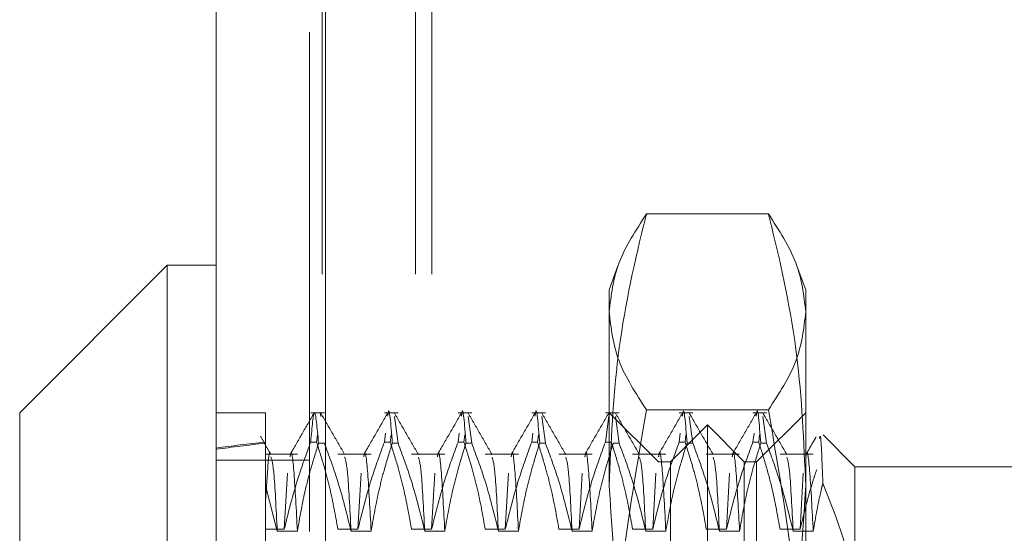
# Model space of a CAD drawing. Units: inches. Extents: x 0 to 23.4, y 0 to 16.5.
# Drawn here: x 12 to 12.2, y 6.6 to 6.7 of the extents above; entities that cross this region are included whole.
import ezdxf

# ---------------------------------------------------------------- set-up
doc = ezdxf.new("R2010")
doc.units = ezdxf.units.IN
doc.header["$MEASUREMENT"] = 0
doc.linetypes.add('HIDDEN', pattern=[0.075, 0.05, -0.025])

msp = doc.modelspace()

# ---------------------------------------------------------------- linework, layer by layer
at = {"color": 7, "linetype": 'Continuous', "lineweight": 15}
for p, q in [((11.99815, 5.98258), (11.99815, 9.90748)), ((12.02008, 9.90719), (12.02008, 5.98287)), ((11.98831, 6.63587), (11.95878, 6.60635)), ((11.99815, 6.63587), (11.98831, 6.63587)), ((11.98831, 6.63587), (11.98831, 6.36028)), ((11.95878, 6.38981), (11.95878, 6.60635))]:
    msp.add_line(p, q, dxfattribs=at)
at = {"color": 7, "linetype": 'HIDDEN', "lineweight": 0}
for p, q in [((12.01683, 5.98258), (12.01683, 9.90748)), ((12.02008, 9.90719), (12.02008, 5.98287)), ((12.01941, 6.23409), (12.01941, 9.65597)), ((12.03809, 6.23409), (12.03809, 9.65597)), ((12.04134, 6.23409), (12.04134, 9.65597)), ((12.10878, 6.64615), (12.08437, 6.64615)), ((12.07857, 6.63557), (12.07689, 6.63095)), ((12.11626, 6.63095), (12.11458, 6.63557)), ((12.07689, 6.59173), (12.07689, 6.63095)), ((12.11626, 6.63095), (12.11626, 6.59173)), ((12.10878, 6.60692), (12.08437, 6.60692)), ((12.008, 6.60635), (11.99815, 6.60635)), ((12.008, 6.60635), (12.008, 6.60023)), ((12.01983, 6.60635), (12.0171, 6.60635)), ((12.0191, 6.60561), (12.01901, 6.60632)), ((12.03459, 6.60635), (12.03186, 6.60635)), ((12.03459, 6.60023), (12.03387, 6.60561)), ((12.04936, 6.60635), (12.04663, 6.60635)), ((12.04936, 6.60023), (12.04863, 6.60561)), ((12.06412, 6.60635), (12.06139, 6.60635)), ((12.06412, 6.60023), (12.06339, 6.60561)), ((12.07888, 6.60635), (12.07615, 6.60635)), ((12.07615, 6.60047), (12.07681, 6.60568)), ((12.08674, 6.5965), (12.07689, 6.60635)), ((12.07888, 6.60023), (12.07816, 6.60561)), ((12.09365, 6.60635), (12.09092, 6.60635)), ((12.09365, 6.60023), (12.09292, 6.60561)), ((12.10841, 6.60635), (12.10568, 6.60635)), ((12.11626, 6.60635), (12.10642, 6.5965)), ((12.10841, 6.60023), (12.10768, 6.60561)), ((12.09658, 6.60389), (12.0892, 6.5965)), ((12.09658, 6.57265), (12.09658, 6.60389)), ((12.10396, 6.5965), (12.09658, 6.60389)), ((12.01844, 6.60189), (12.01826, 6.60047)), ((12.03186, 6.60047), (12.03209, 6.60226)), ((12.0332, 6.60189), (12.03303, 6.60047)), ((12.04663, 6.60047), (12.04685, 6.60226)), ((12.04797, 6.60189), (12.04779, 6.60047)), ((12.06139, 6.60047), (12.06162, 6.60226)), ((12.06273, 6.60189), (12.06255, 6.60047)), ((12.09092, 6.60047), (12.09114, 6.60226)), ((12.09226, 6.60189), (12.09208, 6.60047)), ((12.10568, 6.60047), (12.10591, 6.60226)), ((12.10702, 6.60189), (12.10684, 6.60047)), ((12.12611, 6.59552), (12.11974, 6.60189)), ((12.008, 6.60023), (12.008, 6.59178)), ((12.0171, 6.60047), (12.01826, 6.60047)), ((12.01983, 6.60023), (12.01866, 6.60023)), ((12.03186, 6.60047), (12.03303, 6.60047)), ((12.03459, 6.60023), (12.03343, 6.60023)), ((12.04663, 6.60047), (12.04779, 6.60047)), ((12.04936, 6.60023), (12.04819, 6.60023)), ((12.06139, 6.60047), (12.06255, 6.60047)), ((12.06412, 6.60023), (12.06296, 6.60023)), ((12.07615, 6.60047), (12.07732, 6.60047)), ((12.07888, 6.60023), (12.07772, 6.60023)), ((12.09092, 6.60047), (12.09208, 6.60047)), ((12.09365, 6.60023), (12.09248, 6.60023)), ((12.10568, 6.60047), (12.10684, 6.60047)), ((12.10841, 6.60023), (12.10725, 6.60023)), ((12.01683, 6.59683), (11.99815, 6.59683)), ((12.01442, 6.59806), (12.008, 6.59806)), ((12.02919, 6.59806), (12.02252, 6.59806)), ((12.04395, 6.59806), (12.03729, 6.59806)), ((12.05872, 6.59806), (12.05205, 6.59806)), ((12.07348, 6.59806), (12.06682, 6.59806)), ((12.08824, 6.59806), (12.08158, 6.59806)), ((12.10301, 6.59806), (12.09634, 6.59806)), ((12.11777, 6.59806), (12.11111, 6.59806)), ((12.08674, 6.39965), (12.08674, 6.5965)), ((12.0892, 6.5965), (12.08674, 6.5965)), ((12.0892, 6.56745), (12.0892, 6.5965)), ((12.10396, 6.56745), (12.10396, 6.5965)), ((12.10642, 6.5965), (12.10396, 6.5965)), ((12.10642, 6.5965), (12.10642, 6.39965)), ((12.12611, 6.59552), (12.12611, 6.56676)), ((12.16548, 6.59552), (12.12611, 6.59552)), ((12.01243, 6.59423), (12.01179, 6.58299)), ((12.02719, 6.59423), (12.02656, 6.58299)), ((12.04196, 6.59423), (12.04132, 6.58299)), ((12.05672, 6.59423), (12.05608, 6.58299)), ((12.07149, 6.59423), (12.07085, 6.58299)), ((12.08625, 6.59423), (12.08561, 6.58299)), ((12.10101, 6.59423), (12.10038, 6.58299)), ((12.11578, 6.59423), (12.11514, 6.58299)), ((12.008, 6.59178), (12.008, 6.53591)), ((12.008, 6.59178), (12.01039, 6.58264)), ((12.07689, 6.46327), (12.07689, 6.59173)), ((12.11626, 6.59173), (12.11626, 6.46327)), ((12.008, 6.58779), (12.008, 6.59006)), ((12.01179, 6.58299), (12.008, 6.58299)), ((12.02656, 6.58299), (12.02252, 6.58299)), ((12.04132, 6.58299), (12.03729, 6.58299)), ((12.05608, 6.58299), (12.05205, 6.58299)), ((12.07085, 6.58299), (12.06682, 6.58299)), ((12.08561, 6.58299), (12.08158, 6.58299)), ((12.10038, 6.58299), (12.09634, 6.58299)), ((12.11514, 6.58299), (12.11111, 6.58299)), ((12.01039, 6.58264), (12.01442, 6.58264)), ((12.02516, 6.58264), (12.02919, 6.58264)), ((12.03992, 6.58264), (12.04395, 6.58264)), ((12.05468, 6.58264), (12.05872, 6.58264)), ((12.06945, 6.58264), (12.07348, 6.58264)), ((12.08421, 6.58264), (12.08824, 6.58264)), ((12.09897, 6.58264), (12.10301, 6.58264)), ((12.11374, 6.58264), (12.11777, 6.58264))]:
    msp.add_line(p, q, dxfattribs=at)
for major_axis, ratio, start_param, end_param in [((0.72174, -0.07766), 0.104522, 2.701812, 2.734183), ((0.72174, -0.07717), 0.105223, 2.701815, 2.734187)]:
    msp.add_ellipse((12.6576, 6.49808), major_axis=major_axis, ratio=ratio, start_param=start_param, end_param=end_param, dxfattribs=at)
for points, knots in [([(12.07689, 6.59173), (12.07726, 6.60042), (12.07798, 6.61787), (12.08179, 6.63596), (12.08418, 6.64537), (12.08437, 6.64615)], [0, 0, 0, 0, 0.476186, 0.956324, 1, 1, 1, 1]), ([(12.08437, 6.64615), (12.08226, 6.64292), (12.07802, 6.63642), (12.07727, 6.62984), (12.07689, 6.62654)], [0, 0, 0, 0, 0.498113, 1, 1, 1, 1]), ([(12.10878, 6.64615), (12.10898, 6.64537), (12.11135, 6.63603), (12.11516, 6.61794), (12.11589, 6.60049), (12.11626, 6.59173)], [0, 0, 0, 0, 0.043676, 0.520138, 1, 1, 1, 1]), ([(12.11626, 6.62654), (12.11589, 6.62981), (12.11515, 6.6364), (12.11091, 6.64289), (12.10878, 6.64615)], [0, 0, 0, 0, 0.497781, 1, 1, 1, 1]), ([(12.07689, 6.62654), (12.07726, 6.62326), (12.078, 6.61668), (12.08224, 6.61019), (12.08437, 6.60692)], [0, 0, 0, 0, 0.497781, 1, 1, 1, 1]), ([(12.10878, 6.60692), (12.1109, 6.61016), (12.11514, 6.61665), (12.11589, 6.62323), (12.11626, 6.62654)], [0, 0, 0, 0, 0.498113, 1, 1, 1, 1]), ([(12.03252, 6.60568), (12.03255, 6.60592), (12.03283, 6.60838), (12.03314, 6.6041), (12.03343, 6.60023)], [0, 0, 0, 0, 0.099434, 1, 1, 1, 1]), ([(12.04728, 6.60568), (12.04731, 6.60592), (12.04759, 6.60838), (12.04791, 6.6041), (12.04819, 6.60023)], [0, 0, 0, 0, 0.099434, 1, 1, 1, 1]), ([(12.06205, 6.60568), (12.06207, 6.60592), (12.06235, 6.60838), (12.06267, 6.6041), (12.06296, 6.60023)], [0, 0, 0, 0, 0.099434, 1, 1, 1, 1]), ([(12.08437, 6.60692), (12.08226, 6.59471), (12.07802, 6.5702), (12.07727, 6.54536), (12.07689, 6.53289)], [0, 0, 0, 0, 0.498113, 1, 1, 1, 1]), ([(12.09157, 6.60568), (12.0916, 6.60592), (12.09188, 6.60838), (12.0922, 6.6041), (12.09248, 6.60023)], [0, 0, 0, 0, 0.0994341, 1, 1, 1, 1]), ([(12.10634, 6.60568), (12.10637, 6.60592), (12.10665, 6.60838), (12.10696, 6.6041), (12.10725, 6.60023)], [0, 0, 0, 0, 0.099434, 1, 1, 1, 1]), ([(12.11626, 6.53289), (12.11589, 6.54526), (12.11515, 6.5701), (12.11091, 6.59461), (12.10878, 6.60692)], [0, 0, 0, 0, 0.497781, 1, 1, 1, 1]), ([(12.01775, 6.60627), (12.01695, 6.60489), (12.01536, 6.60212), (12.01376, 6.59936), (12.01296, 6.59798)], [0, 0, 0, 0, 0.5000117, 1, 1, 1, 1]), ([(12.0171, 6.60047), (12.01734, 6.6034), (12.01783, 6.60935), (12.01838, 6.6033), (12.01866, 6.60023)], [0, 0, 0, 0, 0.49323, 1, 1, 1, 1]), ([(12.02389, 6.59797), (12.02309, 6.59936), (12.02149, 6.60212), (12.0199, 6.60488), (12.0191, 6.60627)], [0, 0, 0, 0, 0.499988, 1, 1, 1, 1]), ([(12.03252, 6.60627), (12.03172, 6.60489), (12.03012, 6.60212), (12.02852, 6.59936), (12.02772, 6.59798)], [0, 0, 0, 0, 0.500012, 1, 1, 1, 1]), ([(12.03865, 6.59797), (12.03785, 6.59936), (12.03626, 6.60212), (12.03466, 6.60488), (12.03386, 6.60627)], [0, 0, 0, 0, 0.499988, 1, 1, 1, 1]), ([(12.04728, 6.60627), (12.04648, 6.60489), (12.04488, 6.60212), (12.04329, 6.59936), (12.04249, 6.59798)], [0, 0, 0, 0, 0.500012, 1, 1, 1, 1]), ([(12.05342, 6.59797), (12.05262, 6.59936), (12.05102, 6.60212), (12.04942, 6.60488), (12.04863, 6.60627)], [0, 0, 0, 0, 0.499988, 1, 1, 1, 1]), ([(12.06204, 6.60627), (12.06124, 6.60489), (12.05965, 6.60212), (12.05805, 6.59936), (12.05725, 6.59798)], [0, 0, 0, 0, 0.500012, 1, 1, 1, 1]), ([(12.06818, 6.59797), (12.06738, 6.59936), (12.06579, 6.60212), (12.06419, 6.60488), (12.06339, 6.60627)], [0, 0, 0, 0, 0.499988, 1, 1, 1, 1]), ([(12.07681, 6.60627), (12.07601, 6.60489), (12.07441, 6.60212), (12.07281, 6.59936), (12.07202, 6.59798)], [0, 0, 0, 0, 0.500012, 1, 1, 1, 1]), ([(12.08294, 6.59797), (12.08215, 6.59936), (12.08055, 6.60212), (12.07895, 6.60488), (12.07815, 6.60627)], [0, 0, 0, 0, 0.499988, 1, 1, 1, 1]), ([(12.09157, 6.60627), (12.09077, 6.60489), (12.08917, 6.60212), (12.08758, 6.59936), (12.08678, 6.59798)], [0, 0, 0, 0, 0.500012, 1, 1, 1, 1]), ([(12.09771, 6.59797), (12.09691, 6.59936), (12.09531, 6.60212), (12.09372, 6.60488), (12.09292, 6.60627)], [0, 0, 0, 0, 0.499988, 1, 1, 1, 1]), ([(12.10633, 6.60627), (12.10554, 6.60489), (12.10394, 6.60212), (12.10234, 6.59936), (12.10154, 6.59798)], [0, 0, 0, 0, 0.500012, 1, 1, 1, 1]), ([(12.11247, 6.59797), (12.11167, 6.59936), (12.11008, 6.60212), (12.10848, 6.60488), (12.10768, 6.60627)], [0, 0, 0, 0, 0.499988, 1, 1, 1, 1]), ([(12.00912, 6.59798), (12.00877, 6.59859), (12.00806, 6.59981), (12.00736, 6.60104), (12.007, 6.60165)], [0, 0, 0, 0, 0.499994, 1, 1, 1, 1]), ([(12.11833, 6.60147), (12.11815, 6.60117), (12.11748, 6.6), (12.1168, 6.59883), (12.11631, 6.59798)], [0, 0, 0, 0, 0.265199, 1, 1, 1, 1]), ([(12.1197, 6.59223), (12.11954, 6.59644), (12.11931, 6.60252), (12.1191, 6.6015), (12.11903, 6.60118)], [0, 0, 0, 0, 0.690803, 1, 1, 1, 1]), ([(12.00903, 6.59804), (12.00902, 6.59805), (12.00884, 6.59912), (12.0085, 6.59606), (12.00816, 6.59054), (12.008, 6.58779)], [0, 0, 0, 0, 0.002815, 0.504136, 1, 1, 1, 1]), ([(12.0171, 6.60047), (12.0162, 6.59802), (12.01407, 6.59225), (12.01262, 6.58638), (12.01179, 6.58299)], [0, 0, 0, 0, 0.423331, 1, 1, 1, 1]), ([(12.01442, 6.58264), (12.0142, 6.58686), (12.01375, 6.59531), (12.01324, 6.59936), (12.013, 6.59772), (12.01297, 6.59752)], [0, 0, 0, 0, 0.467105, 0.935251, 1, 1, 1, 1]), ([(12.01442, 6.58264), (12.01488, 6.58524), (12.01562, 6.5895), (12.01714, 6.59536), (12.01816, 6.59861), (12.01866, 6.60023)], [0, 0, 0, 0, 0.440332, 0.720019, 1, 1, 1, 1]), ([(12.02252, 6.58299), (12.02204, 6.58574), (12.02131, 6.58986), (12.01978, 6.59568), (12.01881, 6.59875), (12.01826, 6.60047)], [0, 0, 0, 0, 0.4680233, 0.7019418, 1, 1, 1, 1]), ([(12.01983, 6.60023), (12.02074, 6.59778), (12.02288, 6.59197), (12.02432, 6.58606), (12.02516, 6.58264)], [0, 0, 0, 0, 0.422793, 1, 1, 1, 1]), ([(12.03186, 6.60047), (12.03096, 6.59802), (12.02883, 6.59225), (12.02739, 6.58638), (12.02656, 6.58299)], [0, 0, 0, 0, 0.423331, 1, 1, 1, 1]), ([(12.02919, 6.58264), (12.02896, 6.58686), (12.02851, 6.59531), (12.028, 6.59936), (12.02776, 6.59772), (12.02773, 6.59752)], [0, 0, 0, 0, 0.467105, 0.935251, 1, 1, 1, 1]), ([(12.02919, 6.58264), (12.02967, 6.58541), (12.0304, 6.58955), (12.03192, 6.59541), (12.03289, 6.5985), (12.03343, 6.60023)], [0, 0, 0, 0, 0.467931, 0.701808, 1, 1, 1, 1]), ([(12.03729, 6.58299), (12.0368, 6.58574), (12.03607, 6.58986), (12.03454, 6.59568), (12.03357, 6.59875), (12.03303, 6.60047)], [0, 0, 0, 0, 0.468023, 0.701942, 1, 1, 1, 1]), ([(12.03459, 6.60023), (12.0355, 6.59778), (12.03765, 6.59197), (12.03909, 6.58606), (12.03992, 6.58264)], [0, 0, 0, 0, 0.422793, 1, 1, 1, 1]), ([(12.04663, 6.60047), (12.04572, 6.59802), (12.04359, 6.59225), (12.04215, 6.58638), (12.04132, 6.58299)], [0, 0, 0, 0, 0.423331, 1, 1, 1, 1]), ([(12.04395, 6.58264), (12.04373, 6.58686), (12.04328, 6.59531), (12.04276, 6.59936), (12.04252, 6.59772), (12.04249, 6.59752)], [0, 0, 0, 0, 0.467105, 0.935251, 1, 1, 1, 1]), ([(12.04395, 6.58264), (12.04444, 6.58541), (12.04517, 6.58955), (12.04669, 6.59541), (12.04765, 6.5985), (12.04819, 6.60023)], [0, 0, 0, 0, 0.4679313, 0.7018078, 1, 1, 1, 1]), ([(12.05205, 6.58299), (12.05157, 6.58574), (12.05084, 6.58986), (12.04931, 6.59568), (12.04833, 6.59875), (12.04779, 6.60047)], [0, 0, 0, 0, 0.468023, 0.701942, 1, 1, 1, 1]), ([(12.04936, 6.60023), (12.05026, 6.59778), (12.05241, 6.59197), (12.05385, 6.58606), (12.05468, 6.58264)], [0, 0, 0, 0, 0.422793, 1, 1, 1, 1]), ([(12.06139, 6.60047), (12.06049, 6.59802), (12.05836, 6.59225), (12.05692, 6.58638), (12.05608, 6.58299)], [0, 0, 0, 0, 0.423331, 1, 1, 1, 1]), ([(12.05872, 6.58264), (12.05849, 6.58686), (12.05804, 6.59531), (12.05753, 6.59936), (12.05729, 6.59772), (12.05726, 6.59752)], [0, 0, 0, 0, 0.467105, 0.9352508, 1, 1, 1, 1]), ([(12.05872, 6.58264), (12.0592, 6.58541), (12.05993, 6.58955), (12.06145, 6.59541), (12.06242, 6.5985), (12.06296, 6.60023)], [0, 0, 0, 0, 0.467931, 0.701808, 1, 1, 1, 1]), ([(12.06682, 6.58299), (12.06633, 6.58574), (12.0656, 6.58986), (12.06407, 6.59568), (12.0631, 6.59875), (12.06255, 6.60047)], [0, 0, 0, 0, 0.468023, 0.701942, 1, 1, 1, 1]), ([(12.06412, 6.60023), (12.06503, 6.59778), (12.06717, 6.59197), (12.06861, 6.58606), (12.06945, 6.58264)], [0, 0, 0, 0, 0.422793, 1, 1, 1, 1]), ([(12.07615, 6.60047), (12.07525, 6.59802), (12.07312, 6.59225), (12.07168, 6.58638), (12.07085, 6.58299)], [0, 0, 0, 0, 0.423331, 1, 1, 1, 1]), ([(12.07348, 6.58264), (12.07325, 6.58686), (12.0728, 6.59531), (12.07229, 6.59936), (12.07205, 6.59772), (12.07202, 6.59752)], [0, 0, 0, 0, 0.467105, 0.935251, 1, 1, 1, 1]), ([(12.07348, 6.58264), (12.07396, 6.58541), (12.07469, 6.58955), (12.07621, 6.59541), (12.07718, 6.5985), (12.07772, 6.60023)], [0, 0, 0, 0, 0.467931, 0.701808, 1, 1, 1, 1]), ([(12.08158, 6.58299), (12.08109, 6.58574), (12.08036, 6.58986), (12.07883, 6.59568), (12.07786, 6.59875), (12.07732, 6.60047)], [0, 0, 0, 0, 0.468023, 0.701942, 1, 1, 1, 1]), ([(12.07888, 6.60023), (12.07979, 6.59778), (12.08194, 6.59197), (12.08338, 6.58606), (12.08421, 6.58264)], [0, 0, 0, 0, 0.422793, 1, 1, 1, 1]), ([(12.09092, 6.60047), (12.09001, 6.59802), (12.08788, 6.59225), (12.08644, 6.58638), (12.08561, 6.58299)], [0, 0, 0, 0, 0.423331, 1, 1, 1, 1]), ([(12.08824, 6.58264), (12.08802, 6.58686), (12.08757, 6.59531), (12.08705, 6.59936), (12.08681, 6.59772), (12.08679, 6.59752)], [0, 0, 0, 0, 0.467105, 0.935251, 1, 1, 1, 1]), ([(12.08824, 6.58264), (12.08873, 6.58541), (12.08946, 6.58955), (12.09098, 6.59541), (12.09194, 6.5985), (12.09248, 6.60023)], [0, 0, 0, 0, 0.467931, 0.701808, 1, 1, 1, 1]), ([(12.09634, 6.58299), (12.09586, 6.58574), (12.09513, 6.58986), (12.0936, 6.59568), (12.09263, 6.59875), (12.09208, 6.60047)], [0, 0, 0, 0, 0.468023, 0.701942, 1, 1, 1, 1]), ([(12.09365, 6.60023), (12.09455, 6.59778), (12.0967, 6.59197), (12.09814, 6.58606), (12.09897, 6.58264)], [0, 0, 0, 0, 0.422793, 1, 1, 1, 1]), ([(12.10568, 6.60047), (12.10478, 6.59802), (12.10265, 6.59225), (12.10121, 6.58638), (12.10038, 6.58299)], [0, 0, 0, 0, 0.423331, 1, 1, 1, 1]), ([(12.10301, 6.58264), (12.10278, 6.58686), (12.10233, 6.59531), (12.10182, 6.59936), (12.10158, 6.59772), (12.10155, 6.59752)], [0, 0, 0, 0, 0.467105, 0.9352508, 1, 1, 1, 1]), ([(12.10301, 6.58264), (12.10349, 6.58541), (12.10422, 6.58955), (12.10574, 6.59541), (12.10671, 6.5985), (12.10725, 6.60023)], [0, 0, 0, 0, 0.467931, 0.701808, 1, 1, 1, 1]), ([(12.11111, 6.58299), (12.11065, 6.58557), (12.10991, 6.5898), (12.10838, 6.59562), (12.10736, 6.59885), (12.10684, 6.60047)], [0, 0, 0, 0, 0.440266, 0.719981, 1, 1, 1, 1]), ([(12.10841, 6.60023), (12.10932, 6.59778), (12.11146, 6.59197), (12.11291, 6.58606), (12.11374, 6.58264)], [0, 0, 0, 0, 0.422793, 1, 1, 1, 1]), ([(12.11777, 6.58264), (12.11755, 6.58686), (12.11709, 6.59531), (12.11658, 6.59936), (12.11634, 6.59772), (12.11631, 6.59752)], [0, 0, 0, 0, 0.467106, 0.935254, 1, 1, 1, 1]), ([(12.01039, 6.58264), (12.01016, 6.58716), (12.00974, 6.59552), (12.00932, 6.59686), (12.00912, 6.59748)], [0, 0, 0, 0, 0.539405, 1, 1, 1, 1]), ([(12.02516, 6.58264), (12.02493, 6.58716), (12.02451, 6.59552), (12.02408, 6.59686), (12.02389, 6.59747)], [0, 0, 0, 0, 0.539927, 1, 1, 1, 1]), ([(12.03992, 6.58264), (12.03969, 6.58716), (12.03927, 6.59552), (12.03885, 6.59686), (12.03865, 6.59747)], [0, 0, 0, 0, 0.539927, 1, 1, 1, 1]), ([(12.05468, 6.58264), (12.05446, 6.58716), (12.05404, 6.59552), (12.05361, 6.59686), (12.05342, 6.59747)], [0, 0, 0, 0, 0.539927, 1, 1, 1, 1]), ([(12.06945, 6.58264), (12.06922, 6.58716), (12.0688, 6.59552), (12.06838, 6.59686), (12.06818, 6.59747)], [0, 0, 0, 0, 0.539927, 1, 1, 1, 1]), ([(12.08421, 6.58264), (12.08398, 6.58716), (12.08356, 6.59552), (12.08314, 6.59686), (12.08294, 6.59747)], [0, 0, 0, 0, 0.539927, 1, 1, 1, 1]), ([(12.09897, 6.58264), (12.09875, 6.58716), (12.09833, 6.59552), (12.0979, 6.59686), (12.09771, 6.59747)], [0, 0, 0, 0, 0.539927, 1, 1, 1, 1]), ([(12.11374, 6.58264), (12.11351, 6.58716), (12.11309, 6.59552), (12.11267, 6.59686), (12.11247, 6.59747)], [0, 0, 0, 0, 0.539927, 1, 1, 1, 1]), ([(12.11846, 6.59494), (12.11823, 6.59426), (12.11692, 6.5903), (12.11595, 6.5863), (12.11514, 6.58299)], [0, 0, 0, 0, 0.173376, 1, 1, 1, 1]), ([(12.08437, 6.53731), (12.08338, 6.54132), (12.07892, 6.55929), (12.07778, 6.57755), (12.07689, 6.59173)], [0, 0, 0, 0, 0.223497, 1, 1, 1, 1]), ([(12.11626, 6.59173), (12.11538, 6.57755), (12.11424, 6.55929), (12.10978, 6.54132), (12.10878, 6.53731)], [0, 0, 0, 0, 0.776503, 1, 1, 1, 1]), ([(12.11777, 6.58264), (12.11825, 6.58541), (12.1188, 6.58861), (12.11959, 6.59179), (12.1197, 6.59223)], [0, 0, 0, 0, 0.862595, 1, 1, 1, 1]), ([(12.12611, 6.56676), (12.12609, 6.56786), (12.12593, 6.57651), (12.1226, 6.58491), (12.1197, 6.59223)], [0, 0, 0, 0, 0.128292, 1, 1, 1, 1])]:
    msp.add_open_spline(points, degree=3, knots=knots, dxfattribs=at)

doc.saveas('drawing.dxf')
